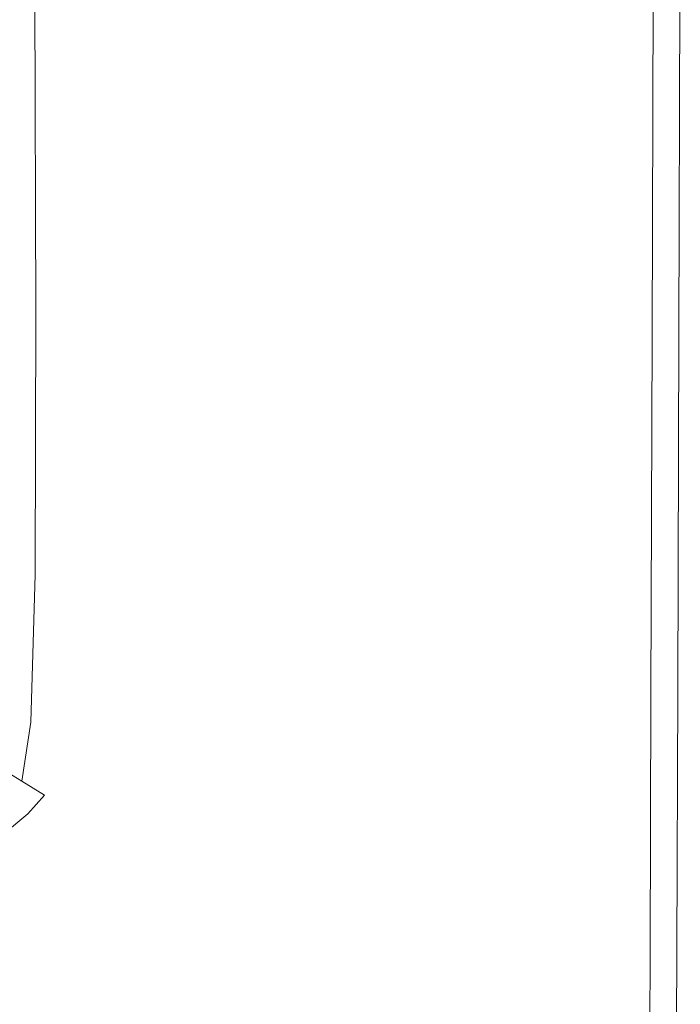
# Model space of a CAD drawing. Extents: x -523 to 1177, y -2517 to -1520.
# Drawn here: x 1054 to 1176, y -2113 to -1932 of the extents above; entities that cross this region are included whole.
import ezdxf

# ---------------------------------------------------------------- set-up
doc = ezdxf.new("R2010")
doc.units = 0
doc.header["$LTSCALE"] = 500
doc.header["$MEASUREMENT"] = 0
doc.layers.add('EXC-WANNA', color=7, linetype='Continuous')

msp = doc.modelspace()

# ---------------------------------------------------------------- linework, layer by layer
at = {"layer": 'EXC-WANNA', "lineweight": 0}
for points, invisible_edges in [([(1169.94, -1906.07, 411.19), (1168.69, -1990.24, 410.81), (1169.67, -1990.11, 410.54), (1169.94, -1906.07, 411.19)], 15), ([(1168.69, -1990.24, 410.81), (1169.94, -1906.07, 411.19), (1168.95, -1906.18, 411.46), (1168.69, -1990.24, 410.81)], 15), ([(1170.84, -1905.97, 410.83), (1169.67, -1990.11, 410.54), (1170.57, -1989.99, 410.19), (1170.84, -1905.97, 410.83)], 11), ([(1169.67, -1990.11, 410.54), (1170.84, -1905.97, 410.83), (1169.94, -1906.07, 411.19), (1169.67, -1990.11, 410.54)], 15), ([(1171.67, -1905.88, 410.4), (1170.57, -1989.99, 410.19), (1171.4, -1989.89, 409.75), (1171.67, -1905.88, 410.4)], 15), ([(1170.57, -1989.99, 410.19), (1171.67, -1905.88, 410.4), (1170.84, -1905.97, 410.83), (1170.57, -1989.99, 410.19)], 15), ([(1172.42, -1905.8, 409.89), (1171.4, -1989.89, 409.75), (1172.15, -1989.79, 409.24), (1172.42, -1905.8, 409.89)], 15), ([(1171.4, -1989.89, 409.75), (1172.42, -1905.8, 409.89), (1171.67, -1905.88, 410.4), (1171.4, -1989.89, 409.75)], 15), ([(1173.09, -1905.72, 409.3), (1172.15, -1989.79, 409.24), (1172.82, -1989.7, 408.65), (1173.09, -1905.72, 409.3)], 15), ([(1172.15, -1989.79, 409.24), (1173.09, -1905.72, 409.3), (1172.42, -1905.8, 409.89), (1172.15, -1989.79, 409.24)], 15), ([(1173.68, -1905.66, 408.62), (1172.82, -1989.7, 408.65), (1173.41, -1989.63, 407.98), (1173.68, -1905.66, 408.62)], 15), ([(1172.82, -1989.7, 408.65), (1173.68, -1905.66, 408.62), (1173.09, -1905.72, 409.3), (1172.82, -1989.7, 408.65)], 15), ([(1174.19, -1905.6, 407.87), (1173.41, -1989.63, 407.98), (1173.92, -1989.56, 407.23), (1174.19, -1905.6, 407.87)], 15), ([(1173.41, -1989.63, 407.98), (1174.19, -1905.6, 407.87), (1173.68, -1905.66, 408.62), (1173.41, -1989.63, 407.98)], 15), ([(1174.62, -1905.56, 407.04), (1173.92, -1989.56, 407.23), (1174.35, -1989.51, 406.4), (1174.62, -1905.56, 407.04)], 15), ([(1173.92, -1989.56, 407.23), (1174.62, -1905.56, 407.04), (1174.19, -1905.6, 407.87), (1173.92, -1989.56, 407.23)], 15), ([(1174.98, -1905.52, 406.13), (1174.35, -1989.51, 406.4), (1174.71, -1989.46, 405.5), (1174.98, -1905.52, 406.13)], 15), ([(1174.35, -1989.51, 406.4), (1174.98, -1905.52, 406.13), (1174.62, -1905.56, 407.04), (1174.35, -1989.51, 406.4)], 15), ([(1175.25, -1905.49, 405.15), (1174.71, -1989.46, 405.5), (1174.98, -1989.43, 404.51), (1175.25, -1905.49, 405.15)], 15), ([(1174.71, -1989.46, 405.5), (1175.25, -1905.49, 405.15), (1174.98, -1905.52, 406.13), (1174.71, -1989.46, 405.5)], 15), ([(1175.46, -1905.47, 403.73), (1174.98, -1989.43, 404.51), (1175.19, -1989.41, 403.1), (1175.46, -1905.47, 403.73)], 15), ([(1174.98, -1989.43, 404.51), (1175.46, -1905.47, 403.73), (1175.25, -1905.49, 405.15), (1174.98, -1989.43, 404.51)], 15), ([(1175.61, -1905.45, 401.56), (1175.19, -1989.41, 403.1), (1175.34, -1989.39, 400.92), (1175.61, -1905.45, 401.56)], 15), ([(1175.19, -1989.41, 403.1), (1175.61, -1905.45, 401.56), (1175.46, -1905.47, 403.73), (1175.19, -1989.41, 403.1)], 15), ([(1175.7, -1905.44, 398.27), (1175.34, -1989.39, 400.92), (1175.44, -1989.38, 397.64), (1175.7, -1905.44, 398.27)], 15), ([(1175.34, -1989.39, 400.92), (1175.7, -1905.44, 398.27), (1175.61, -1905.45, 401.56), (1175.34, -1989.39, 400.92)], 15), ([(1175.5, -1989.37, 393), (1175.7, -1905.44, 398.27), (1175.44, -1989.38, 397.64), (1175.5, -1989.37, 393)], 15), ([(1175.7, -1905.44, 398.27), (1175.5, -1989.37, 393), (1175.76, -1905.43, 393), (1175.7, -1905.44, 398.27)], 13), ([(1138.59, -1907.64, 411.72), (1121.51, -1988.65, 410.87), (1138.45, -1989.38, 411.02), (1138.59, -1907.64, 411.72)], 15), ([(1121.51, -1988.65, 410.87), (1138.59, -1907.64, 411.72), (1121.58, -1908.37, 411.59), (1121.51, -1988.65, 410.87)], 15), ([(1152.71, -1907.03, 411.78), (1138.45, -1989.38, 411.02), (1152.51, -1989.95, 411.11), (1152.71, -1907.03, 411.78)], 15), ([(1138.45, -1989.38, 411.02), (1152.71, -1907.03, 411.78), (1138.59, -1907.64, 411.72), (1138.45, -1989.38, 411.02)], 15), ([(1161.62, -1906.61, 411.76), (1152.51, -1989.95, 411.11), (1161.38, -1990.23, 411.1), (1161.62, -1906.61, 411.76)], 15), ([(1152.51, -1989.95, 411.11), (1161.62, -1906.61, 411.76), (1152.71, -1907.03, 411.78), (1152.51, -1989.95, 411.11)], 15), ([(1166.61, -1906.34, 411.65), (1161.38, -1990.23, 411.1), (1166.35, -1990.31, 411), (1166.61, -1906.34, 411.65)], 15), ([(1161.38, -1990.23, 411.1), (1166.61, -1906.34, 411.65), (1161.62, -1906.61, 411.76), (1161.38, -1990.23, 411.1)], 15), ([(1168.95, -1906.18, 411.46), (1166.35, -1990.31, 411), (1168.69, -1990.24, 410.81), (1168.95, -1906.18, 411.46)], 15), ([(1166.35, -1990.31, 411), (1168.95, -1906.18, 411.46), (1166.61, -1906.34, 411.65), (1166.35, -1990.31, 411)], 15), ([(1088.17, -1987.14, 410.52), (1103.97, -1909.1, 411.44), (1088.08, -1909.76, 411.29), (1088.17, -1987.14, 410.52)], 15), ([(1103.97, -1909.1, 411.44), (1088.17, -1987.14, 410.52), (1103.99, -1987.86, 410.69), (1103.97, -1909.1, 411.44)], 15), ([(1103.99, -1987.86, 410.69), (1121.58, -1908.37, 411.59), (1103.97, -1909.1, 411.44), (1103.99, -1987.86, 410.69)], 15), ([(1121.58, -1908.37, 411.59), (1103.99, -1987.86, 410.69), (1121.51, -1988.65, 410.87), (1121.58, -1908.37, 411.59)], 15), ([(1054.01, -1984.88, 405.2), (1057.11, -1910.85, 408.49), (1053.68, -1910.78, 405.95), (1054.01, -1984.88, 405.2)], 15), ([(1057.11, -1910.85, 408.49), (1054.01, -1984.88, 405.2), (1057.38, -1985.39, 407.71), (1057.11, -1910.85, 408.49)], 15), ([(1057.38, -1985.39, 407.71), (1061.49, -1910.79, 410.04), (1057.11, -1910.85, 408.49), (1057.38, -1985.39, 407.71)], 11), ([(1061.49, -1910.79, 410.04), (1057.38, -1985.39, 407.71), (1061.72, -1985.8, 409.24), (1061.49, -1910.79, 410.04)], 15), ([(1061.72, -1985.8, 409.24), (1067.61, -1910.59, 410.85), (1061.49, -1910.79, 410.04), (1061.72, -1985.8, 409.24)], 15), ([(1067.61, -1910.59, 410.85), (1061.72, -1985.8, 409.24), (1067.79, -1986.18, 410.05), (1067.61, -1910.59, 410.85)], 15), ([(1067.79, -1986.18, 410.05), (1076.21, -1910.26, 411.18), (1067.61, -1910.59, 410.85), (1067.79, -1986.18, 410.05)], 15), ([(1076.21, -1910.26, 411.18), (1067.79, -1986.18, 410.05), (1076.36, -1986.6, 410.39), (1076.21, -1910.26, 411.18)], 15), ([(1076.36, -1986.6, 410.39), (1088.08, -1909.76, 411.29), (1076.21, -1910.26, 411.18), (1076.36, -1986.6, 410.39)], 15), ([(1088.08, -1909.76, 411.29), (1076.36, -1986.6, 410.39), (1088.17, -1987.14, 410.52), (1088.08, -1909.76, 411.29)], 15), ([(1053.89, -2032.73, 404.73), (1057.38, -1985.39, 407.71), (1054.01, -1984.88, 405.2), (1053.89, -2032.73, 404.73)], 15), ([(1057.38, -1985.39, 407.71), (1053.89, -2032.73, 404.73), (1057.23, -2033.76, 407.22), (1057.38, -1985.39, 407.71)], 15), ([(1061.55, -2034.86, 408.74), (1057.38, -1985.39, 407.71), (1057.23, -2033.76, 407.22), (1061.55, -2034.86, 408.74)], 13), ([(1057.38, -1985.39, 407.71), (1061.55, -2034.86, 408.74), (1061.72, -1985.8, 409.24), (1057.38, -1985.39, 407.71)], 15), ([(1067.62, -2036.22, 409.54), (1061.72, -1985.8, 409.24), (1061.55, -2034.86, 408.74), (1067.62, -2036.22, 409.54)], 15), ([(1061.72, -1985.8, 409.24), (1067.62, -2036.22, 409.54), (1067.79, -1986.18, 410.05), (1061.72, -1985.8, 409.24)], 15), ([(1076.17, -2038.04, 409.88), (1067.79, -1986.18, 410.05), (1067.62, -2036.22, 409.54), (1076.17, -2038.04, 409.88)], 15), ([(1067.79, -1986.18, 410.05), (1076.17, -2038.04, 409.88), (1076.36, -1986.6, 410.39), (1067.79, -1986.18, 410.05)], 15), ([(1087.98, -2040.5, 410.01), (1076.36, -1986.6, 410.39), (1076.17, -2038.04, 409.88), (1087.98, -2040.5, 410.01)], 15), ([(1076.36, -1986.6, 410.39), (1087.98, -2040.5, 410.01), (1088.17, -1987.14, 410.52), (1076.36, -1986.6, 410.39)], 15), ([(1087.98, -2040.5, 410.01), (1103.99, -1987.86, 410.69), (1088.17, -1987.14, 410.52), (1087.98, -2040.5, 410.01)], 15), ([(1103.99, -1987.86, 410.69), (1087.98, -2040.5, 410.01), (1103.79, -2043.79, 410.18), (1103.99, -1987.86, 410.69)], 15), ([(1103.79, -2043.79, 410.18), (1121.51, -1988.65, 410.87), (1103.99, -1987.86, 410.69), (1103.79, -2043.79, 410.18)], 15), ([(1121.51, -1988.65, 410.87), (1103.79, -2043.79, 410.18), (1121.32, -2047.42, 410.36), (1121.51, -1988.65, 410.87)], 15), ([(1121.32, -2047.42, 410.36), (1138.45, -1989.38, 411.02), (1121.51, -1988.65, 410.87), (1121.32, -2047.42, 410.36)], 15), ([(1138.45, -1989.38, 411.02), (1121.32, -2047.42, 410.36), (1138.25, -2050.87, 410.52), (1138.45, -1989.38, 411.02)], 15), ([(1138.25, -2050.87, 410.52), (1152.51, -1989.95, 411.11), (1138.45, -1989.38, 411.02), (1138.25, -2050.87, 410.52)], 15), ([(1174.78, -2055.16, 404.02), (1175.19, -1989.41, 403.1), (1174.98, -1989.43, 404.51), (1174.78, -2055.16, 404.02)], 15), ([(1175.19, -1989.41, 403.1), (1174.78, -2055.16, 404.02), (1174.98, -2055.14, 402.61), (1175.19, -1989.41, 403.1)], 15), ([(1174.98, -2055.14, 402.61), (1175.34, -1989.39, 400.92), (1175.19, -1989.41, 403.1), (1174.98, -2055.14, 402.61)], 15), ([(1175.34, -1989.39, 400.92), (1174.98, -2055.14, 402.61), (1175.13, -2055.12, 400.44), (1175.34, -1989.39, 400.92)], 15), ([(1175.13, -2055.12, 400.44), (1175.44, -1989.38, 397.64), (1175.34, -1989.39, 400.92), (1175.13, -2055.12, 400.44)], 15), ([(1175.44, -1989.38, 397.64), (1175.13, -2055.12, 400.44), (1175.23, -2055.11, 397.16), (1175.44, -1989.38, 397.64)], 15), ([(1175.29, -2055.1, 393), (1175.44, -1989.38, 397.64), (1175.23, -2055.11, 397.16), (1175.29, -2055.1, 393)], 15), ([(1175.44, -1989.38, 397.64), (1175.29, -2055.1, 393), (1175.5, -1989.37, 393), (1175.44, -1989.38, 397.64)], 13), ([(1152.51, -1989.95, 411.11), (1138.25, -2050.87, 410.52), (1152.3, -2053.65, 410.61), (1152.51, -1989.95, 411.11)], 15), ([(1152.3, -2053.65, 410.61), (1161.38, -1990.23, 411.1), (1152.51, -1989.95, 411.11), (1152.3, -2053.65, 410.61)], 15), ([(1161.38, -1990.23, 411.1), (1152.3, -2053.65, 410.61), (1161.17, -2055.25, 410.61), (1161.38, -1990.23, 411.1)], 15), ([(1161.17, -2055.25, 410.61), (1166.35, -1990.31, 411), (1161.38, -1990.23, 411.1), (1161.17, -2055.25, 410.61)], 15), ([(1166.35, -1990.31, 411), (1161.17, -2055.25, 410.61), (1166.14, -2055.97, 410.51), (1166.35, -1990.31, 411)], 15), ([(1166.14, -2055.97, 410.51), (1168.69, -1990.24, 410.81), (1166.35, -1990.31, 411), (1166.14, -2055.97, 410.51)], 15), ([(1168.69, -1990.24, 410.81), (1166.14, -2055.97, 410.51), (1168.48, -2056.1, 410.32), (1168.69, -1990.24, 410.81)], 15), ([(1168.48, -2056.1, 410.32), (1169.67, -1990.11, 410.54), (1168.69, -1990.24, 410.81), (1168.48, -2056.1, 410.32)], 15), ([(1169.67, -1990.11, 410.54), (1168.48, -2056.1, 410.32), (1169.46, -2055.95, 410.05), (1169.67, -1990.11, 410.54)], 15), ([(1169.46, -2055.95, 410.05), (1170.57, -1989.99, 410.19), (1169.67, -1990.11, 410.54), (1169.46, -2055.95, 410.05)], 15), ([(1170.57, -1989.99, 410.19), (1169.46, -2055.95, 410.05), (1170.36, -2055.81, 409.7), (1170.57, -1989.99, 410.19)], 15), ([(1170.36, -2055.81, 409.7), (1171.4, -1989.89, 409.75), (1170.57, -1989.99, 410.19), (1170.36, -2055.81, 409.7)], 11), ([(1171.4, -1989.89, 409.75), (1170.36, -2055.81, 409.7), (1171.19, -2055.68, 409.26), (1171.4, -1989.89, 409.75)], 15), ([(1171.19, -2055.68, 409.26), (1172.15, -1989.79, 409.24), (1171.4, -1989.89, 409.75), (1171.19, -2055.68, 409.26)], 15), ([(1172.15, -1989.79, 409.24), (1171.19, -2055.68, 409.26), (1171.94, -2055.57, 408.75), (1172.15, -1989.79, 409.24)], 15), ([(1171.94, -2055.57, 408.75), (1172.82, -1989.7, 408.65), (1172.15, -1989.79, 409.24), (1171.94, -2055.57, 408.75)], 15), ([(1172.82, -1989.7, 408.65), (1171.94, -2055.57, 408.75), (1172.61, -2055.47, 408.16), (1172.82, -1989.7, 408.65)], 15), ([(1172.61, -2055.47, 408.16), (1173.41, -1989.63, 407.98), (1172.82, -1989.7, 408.65), (1172.61, -2055.47, 408.16)], 15), ([(1173.41, -1989.63, 407.98), (1172.61, -2055.47, 408.16), (1173.2, -2055.38, 407.49), (1173.41, -1989.63, 407.98)], 15), ([(1173.2, -2055.38, 407.49), (1173.92, -1989.56, 407.23), (1173.41, -1989.63, 407.98), (1173.2, -2055.38, 407.49)], 15), ([(1173.92, -1989.56, 407.23), (1173.2, -2055.38, 407.49), (1173.71, -2055.31, 406.75), (1173.92, -1989.56, 407.23)], 15), ([(1173.71, -2055.31, 406.75), (1174.35, -1989.51, 406.4), (1173.92, -1989.56, 407.23), (1173.71, -2055.31, 406.75)], 15), ([(1174.35, -1989.51, 406.4), (1173.71, -2055.31, 406.75), (1174.14, -2055.25, 405.92), (1174.35, -1989.51, 406.4)], 15), ([(1174.14, -2055.25, 405.92), (1174.71, -1989.46, 405.5), (1174.35, -1989.51, 406.4), (1174.14, -2055.25, 405.92)], 15), ([(1174.71, -1989.46, 405.5), (1174.14, -2055.25, 405.92), (1174.5, -2055.2, 405.01), (1174.71, -1989.46, 405.5)], 15), ([(1174.5, -2055.2, 405.01), (1174.98, -1989.43, 404.51), (1174.71, -1989.46, 405.5), (1174.5, -2055.2, 405.01)], 15), ([(1174.98, -1989.43, 404.51), (1174.5, -2055.2, 405.01), (1174.78, -2055.16, 404.02), (1174.98, -1989.43, 404.51)], 15), ([(1053.15, -2059.36, 404.47), (1057.23, -2033.76, 407.22), (1053.89, -2032.73, 404.73), (1053.15, -2059.36, 404.47)], 15), ([(1057.23, -2033.76, 407.22), (1053.15, -2059.36, 404.47), (1056.45, -2060.91, 406.95), (1057.23, -2033.76, 407.22)], 15), ([(1060.72, -2062.77, 408.46), (1057.23, -2033.76, 407.22), (1056.45, -2060.91, 406.95), (1060.72, -2062.77, 408.46)], 13), ([(1057.23, -2033.76, 407.22), (1060.72, -2062.77, 408.46), (1061.55, -2034.86, 408.74), (1057.23, -2033.76, 407.22)], 15), ([(1066.71, -2065.28, 409.25), (1061.55, -2034.86, 408.74), (1060.72, -2062.77, 408.46), (1066.71, -2065.28, 409.25)], 15), ([(1061.55, -2034.86, 408.74), (1066.71, -2065.28, 409.25), (1067.62, -2036.22, 409.54), (1061.55, -2034.86, 408.74)], 15), ([(1075.18, -2068.75, 409.58), (1067.62, -2036.22, 409.54), (1066.71, -2065.28, 409.25), (1075.18, -2068.75, 409.58)], 15), ([(1067.62, -2036.22, 409.54), (1075.18, -2068.75, 409.58), (1076.17, -2038.04, 409.88), (1067.62, -2036.22, 409.54)], 15), ([(1086.86, -2073.52, 409.7), (1076.17, -2038.04, 409.88), (1075.18, -2068.75, 409.58), (1086.86, -2073.52, 409.7)], 15), ([(1076.17, -2038.04, 409.88), (1086.86, -2073.52, 409.7), (1087.98, -2040.5, 410.01), (1076.17, -2038.04, 409.88)], 15), ([(1086.86, -2073.52, 409.7), (1103.79, -2043.79, 410.18), (1087.98, -2040.5, 410.01), (1086.86, -2073.52, 409.7)], 15), ([(1103.79, -2043.79, 410.18), (1086.86, -2073.52, 409.7), (1102.5, -2079.91, 409.87), (1103.79, -2043.79, 410.18)], 15), ([(1102.5, -2079.91, 409.87), (1121.32, -2047.42, 410.36), (1103.79, -2043.79, 410.18), (1102.5, -2079.91, 409.87)], 15), ([(1121.32, -2047.42, 410.36), (1102.5, -2079.91, 409.87), (1119.97, -2087.08, 410.04), (1121.32, -2047.42, 410.36)], 15), ([(1119.97, -2087.08, 410.04), (1138.25, -2050.87, 410.52), (1121.32, -2047.42, 410.36), (1119.97, -2087.08, 410.04)], 15), ([(1138.25, -2050.87, 410.52), (1119.97, -2087.08, 410.04), (1137.12, -2094.19, 410.18), (1138.25, -2050.87, 410.52)], 15), ([(1137.12, -2094.19, 410.18), (1152.3, -2053.65, 410.61), (1138.25, -2050.87, 410.52), (1137.12, -2094.19, 410.18)], 15), ([(1152.3, -2053.65, 410.61), (1137.12, -2094.19, 410.18), (1151.51, -2099.84, 410.26), (1152.3, -2053.65, 410.61)], 15), ([(1151.51, -2099.84, 410.26), (1161.17, -2055.25, 410.61), (1152.3, -2053.65, 410.61), (1151.51, -2099.84, 410.26)], 15), ([(1161.17, -2055.25, 410.61), (1151.51, -2099.84, 410.26), (1160.7, -2102.66, 410.25), (1161.17, -2055.25, 410.61)], 15), ([(1160.7, -2102.66, 410.25), (1166.14, -2055.97, 410.51), (1161.17, -2055.25, 410.61), (1160.7, -2102.66, 410.25)], 15), ([(1166.14, -2055.97, 410.51), (1160.7, -2102.66, 410.25), (1165.9, -2103.67, 410.14), (1166.14, -2055.97, 410.51)], 15), ([(1165.9, -2103.67, 410.14), (1168.48, -2056.1, 410.32), (1166.14, -2055.97, 410.51), (1165.9, -2103.67, 410.14)], 15), ([(1168.48, -2056.1, 410.32), (1165.9, -2103.67, 410.14), (1168.31, -2103.88, 409.95), (1168.48, -2056.1, 410.32)], 15), ([(1169.46, -2055.95, 410.05), (1168.31, -2103.88, 409.95), (1169.3, -2103.71, 409.68), (1169.46, -2055.95, 410.05)], 15), ([(1168.31, -2103.88, 409.95), (1169.46, -2055.95, 410.05), (1168.48, -2056.1, 410.32), (1168.31, -2103.88, 409.95)], 15), ([(1170.36, -2055.81, 409.7), (1169.3, -2103.71, 409.68), (1170.2, -2103.56, 409.33), (1170.36, -2055.81, 409.7)], 11), ([(1169.3, -2103.71, 409.68), (1170.36, -2055.81, 409.7), (1169.46, -2055.95, 410.05), (1169.3, -2103.71, 409.68)], 15), ([(1171.19, -2055.68, 409.26), (1170.2, -2103.56, 409.33), (1171.03, -2103.42, 408.9), (1171.19, -2055.68, 409.26)], 15), ([(1170.2, -2103.56, 409.33), (1171.19, -2055.68, 409.26), (1170.36, -2055.81, 409.7), (1170.2, -2103.56, 409.33)], 15), ([(1171.94, -2055.57, 408.75), (1171.03, -2103.42, 408.9), (1171.78, -2103.29, 408.39), (1171.94, -2055.57, 408.75)], 15), ([(1171.03, -2103.42, 408.9), (1171.94, -2055.57, 408.75), (1171.19, -2055.68, 409.26), (1171.03, -2103.42, 408.9)], 15), ([(1172.61, -2055.47, 408.16), (1171.78, -2103.29, 408.39), (1172.45, -2103.18, 407.8), (1172.61, -2055.47, 408.16)], 15), ([(1171.78, -2103.29, 408.39), (1172.61, -2055.47, 408.16), (1171.94, -2055.57, 408.75), (1171.78, -2103.29, 408.39)], 15), ([(1173.2, -2055.38, 407.49), (1172.45, -2103.18, 407.8), (1173.04, -2103.08, 407.13), (1173.2, -2055.38, 407.49)], 15), ([(1172.45, -2103.18, 407.8), (1173.2, -2055.38, 407.49), (1172.61, -2055.47, 408.16), (1172.45, -2103.18, 407.8)], 15), ([(1173.71, -2055.31, 406.75), (1173.04, -2103.08, 407.13), (1173.55, -2103, 406.38), (1173.71, -2055.31, 406.75)], 15), ([(1173.04, -2103.08, 407.13), (1173.71, -2055.31, 406.75), (1173.2, -2055.38, 407.49), (1173.04, -2103.08, 407.13)], 15), ([(1174.14, -2055.25, 405.92), (1173.55, -2103, 406.38), (1173.98, -2102.93, 405.56), (1174.14, -2055.25, 405.92)], 15), ([(1173.55, -2103, 406.38), (1174.14, -2055.25, 405.92), (1173.71, -2055.31, 406.75), (1173.55, -2103, 406.38)], 15), ([(1174.5, -2055.2, 405.01), (1173.98, -2102.93, 405.56), (1174.34, -2102.88, 404.65), (1174.5, -2055.2, 405.01)], 15), ([(1173.98, -2102.93, 405.56), (1174.5, -2055.2, 405.01), (1174.14, -2055.25, 405.92), (1173.98, -2102.93, 405.56)], 15), ([(1174.78, -2055.16, 404.02), (1174.34, -2102.88, 404.65), (1174.62, -2102.84, 403.67), (1174.78, -2055.16, 404.02)], 15), ([(1174.34, -2102.88, 404.65), (1174.78, -2055.16, 404.02), (1174.5, -2055.2, 405.01), (1174.34, -2102.88, 404.65)], 15), ([(1174.98, -2055.14, 402.61), (1174.62, -2102.84, 403.67), (1174.82, -2102.82, 402.26), (1174.98, -2055.14, 402.61)], 15), ([(1174.62, -2102.84, 403.67), (1174.98, -2055.14, 402.61), (1174.78, -2055.16, 404.02), (1174.62, -2102.84, 403.67)], 15), ([(1175.13, -2055.12, 400.44), (1174.82, -2102.82, 402.26), (1174.97, -2102.8, 400.09), (1175.13, -2055.12, 400.44)], 15), ([(1174.82, -2102.82, 402.26), (1175.13, -2055.12, 400.44), (1174.98, -2055.14, 402.61), (1174.82, -2102.82, 402.26)], 15), ([(1175.23, -2055.11, 397.16), (1174.97, -2102.8, 400.09), (1175.07, -2102.79, 396.81), (1175.23, -2055.11, 397.16)], 15), ([(1174.97, -2102.8, 400.09), (1175.23, -2055.11, 397.16), (1175.13, -2055.12, 400.44), (1174.97, -2102.8, 400.09)], 15), ([(1175.13, -2102.78, 393), (1175.23, -2055.11, 397.16), (1175.07, -2102.79, 396.81), (1175.13, -2102.78, 393)], 15), ([(1175.23, -2055.11, 397.16), (1175.13, -2102.78, 393), (1175.29, -2055.1, 393), (1175.23, -2055.11, 397.16)], 13), ([(1051.59, -2069.81, 404.35), (1056.45, -2060.91, 406.95), (1053.15, -2059.36, 404.47), (1051.59, -2069.81, 404.35)], 15), ([(1056.45, -2060.91, 406.95), (1051.59, -2069.81, 404.35), (1054.8, -2071.77, 406.82), (1056.45, -2060.91, 406.95)], 15), ([(1058.93, -2074.32, 408.33), (1056.45, -2060.91, 406.95), (1054.8, -2071.77, 406.82), (1058.93, -2074.32, 408.33)], 9), ([(1056.45, -2060.91, 406.95), (1058.93, -2074.32, 408.33), (1060.72, -2062.77, 408.46), (1056.45, -2060.91, 406.95)], 15), ([(1064.72, -2077.9, 409.11), (1060.72, -2062.77, 408.46), (1058.93, -2074.32, 408.33), (1064.72, -2077.9, 409.11)], 15), ([(1060.72, -2062.77, 408.46), (1064.72, -2077.9, 409.11), (1066.71, -2065.28, 409.25), (1060.72, -2062.77, 408.46)], 15), ([(1072.88, -2082.94, 409.44), (1066.71, -2065.28, 409.25), (1064.72, -2077.9, 409.11), (1072.88, -2082.94, 409.44)], 15), ([(1066.71, -2065.28, 409.25), (1072.88, -2082.94, 409.44), (1075.18, -2068.75, 409.58), (1066.71, -2065.28, 409.25)], 15), ([(1084.14, -2089.9, 409.54), (1075.18, -2068.75, 409.58), (1072.88, -2082.94, 409.44), (1084.14, -2089.9, 409.54)], 15), ([(1075.18, -2068.75, 409.58), (1084.14, -2089.9, 409.54), (1086.86, -2073.52, 409.7), (1075.18, -2068.75, 409.58)], 15), ([(1049.02, -2072.4, 404.31), (1054.8, -2071.77, 406.82), (1051.59, -2069.81, 404.35), (1049.02, -2072.4, 404.31)], 13), ([(1054.8, -2071.77, 406.82), (1049.02, -2072.4, 404.31), (1052.06, -2074.69, 406.77), (1054.8, -2071.77, 406.82)], 15), ([(1055.92, -2077.8, 408.27), (1054.8, -2071.77, 406.82), (1052.06, -2074.69, 406.77), (1055.92, -2077.8, 408.27)], 15), ([(1054.8, -2071.77, 406.82), (1055.92, -2077.8, 408.27), (1058.93, -2074.32, 408.33), (1054.8, -2071.77, 406.82)], 13), ([(1061.28, -2082.26, 409.05), (1058.93, -2074.32, 408.33), (1055.92, -2077.8, 408.27), (1061.28, -2082.26, 409.05)], 15), ([(1058.93, -2074.32, 408.33), (1061.28, -2082.26, 409.05), (1064.72, -2077.9, 409.11), (1058.93, -2074.32, 408.33)], 15), ([(1084.14, -2089.9, 409.54), (1102.5, -2079.91, 409.87), (1086.86, -2073.52, 409.7), (1084.14, -2089.9, 409.54)], 15), ([(1052.06, -2074.69, 406.77), (1051.41, -2081.48, 408.22), (1055.92, -2077.8, 408.27), (1052.06, -2074.69, 406.77)], 13), ([(1056.02, -2086.57, 409), (1055.92, -2077.8, 408.27), (1051.41, -2081.48, 408.22), (1056.02, -2086.57, 409)], 15), ([(1055.92, -2077.8, 408.27), (1056.02, -2086.57, 409), (1061.28, -2082.26, 409.05), (1055.92, -2077.8, 408.27)], 15), ([(1068.8, -2088.63, 409.37), (1064.72, -2077.9, 409.11), (1061.28, -2082.26, 409.05), (1068.8, -2088.63, 409.37)], 15), ([(1064.72, -2077.9, 409.11), (1068.8, -2088.63, 409.37), (1072.88, -2082.94, 409.44), (1064.72, -2077.9, 409.11)], 15), ([(1102.5, -2079.91, 409.87), (1084.14, -2089.9, 409.54), (1099.22, -2099.23, 409.69), (1102.5, -2079.91, 409.87)], 15), ([(1099.22, -2099.23, 409.69), (1119.97, -2087.08, 410.04), (1102.5, -2079.91, 409.87), (1099.22, -2099.23, 409.69)], 15), ([(1051.41, -2081.48, 408.22), (1045.75, -2091.14, 408.95), (1056.02, -2086.57, 409), (1051.41, -2081.48, 408.22)], 15), ([(1062.44, -2093.85, 409.31), (1061.28, -2082.26, 409.05), (1056.02, -2086.57, 409), (1062.44, -2093.85, 409.31)], 15), ([(1061.28, -2082.26, 409.05), (1062.44, -2093.85, 409.31), (1068.8, -2088.63, 409.37), (1061.28, -2082.26, 409.05)], 15), ([(1079.16, -2097.44, 409.46), (1072.88, -2082.94, 409.44), (1068.8, -2088.63, 409.37), (1079.16, -2097.44, 409.46)], 15), ([(1072.88, -2082.94, 409.44), (1079.16, -2097.44, 409.46), (1084.14, -2089.9, 409.54), (1072.88, -2082.94, 409.44)], 15), ([(1050.84, -2099.01, 409.25), (1056.02, -2086.57, 409), (1045.75, -2091.14, 408.95), (1050.84, -2099.01, 409.25)], 15), ([(1056.02, -2086.57, 409), (1050.84, -2099.01, 409.25), (1062.44, -2093.85, 409.31), (1056.02, -2086.57, 409)], 15), ([(1119.97, -2087.08, 410.04), (1099.22, -2099.23, 409.69), (1116.46, -2110.02, 409.83), (1119.97, -2087.08, 410.04)], 15), ([(1116.46, -2110.02, 409.83), (1137.12, -2094.19, 410.18), (1119.97, -2087.08, 410.04), (1116.46, -2110.02, 409.83)], 15), ([(1071.27, -2103.94, 409.39), (1068.8, -2088.63, 409.37), (1062.44, -2093.85, 409.31), (1071.27, -2103.94, 409.39)], 15), ([(1068.8, -2088.63, 409.37), (1071.27, -2103.94, 409.39), (1079.16, -2097.44, 409.46), (1068.8, -2088.63, 409.37)], 15), ([(1079.16, -2097.44, 409.46), (1099.22, -2099.23, 409.69), (1084.14, -2089.9, 409.54), (1079.16, -2097.44, 409.46)], 15), ([(1057.81, -2109.91, 409.34), (1062.44, -2093.85, 409.31), (1050.84, -2099.01, 409.25), (1057.81, -2109.91, 409.34)], 15), ([(1062.44, -2093.85, 409.31), (1057.81, -2109.91, 409.34), (1071.27, -2103.94, 409.39), (1062.44, -2093.85, 409.31)], 15), ([(1137.12, -2094.19, 410.18), (1116.46, -2110.02, 409.83), (1134.2, -2121.4, 409.95), (1137.12, -2094.19, 410.18)], 15), ([(1134.2, -2121.4, 409.95), (1151.51, -2099.84, 410.26), (1137.12, -2094.19, 410.18), (1134.2, -2121.4, 409.95)], 15), ([(1071.27, -2103.94, 409.39), (1093.04, -2109.24, 409.59), (1079.16, -2097.44, 409.46), (1071.27, -2103.94, 409.39)], 15), ([(1099.22, -2099.23, 409.69), (1079.16, -2097.44, 409.46), (1093.04, -2109.24, 409.59), (1099.22, -2099.23, 409.69)], 15), ([(1050.84, -2099.01, 409.25), (1036.14, -2115.85, 409.29), (1057.81, -2109.91, 409.34), (1050.84, -2099.01, 409.25)], 15), ([(1093.04, -2109.24, 409.59), (1116.46, -2110.02, 409.83), (1099.22, -2099.23, 409.69), (1093.04, -2109.24, 409.59)], 15), ([(1151.51, -2099.84, 410.26), (1134.2, -2121.4, 409.95), (1149.57, -2130.25, 410.01), (1151.51, -2099.84, 410.26)], 15), ([(1149.57, -2130.25, 410.01), (1160.7, -2102.66, 410.25), (1151.51, -2099.84, 410.26), (1149.57, -2130.25, 410.01)], 15), ([(1160.7, -2102.66, 410.25), (1149.57, -2130.25, 410.01), (1159.68, -2133.48, 409.98), (1160.7, -2102.66, 410.25)], 15), ([(1159.68, -2133.48, 409.98), (1165.9, -2103.67, 410.14), (1160.7, -2102.66, 410.25), (1159.68, -2133.48, 409.98)], 15), ([(1170.07, -2133.37, 409.05), (1171.03, -2103.42, 408.9), (1170.2, -2103.56, 409.33), (1170.07, -2133.37, 409.05)], 11), ([(1171.03, -2103.42, 408.9), (1170.07, -2133.37, 409.05), (1170.9, -2133.22, 408.62), (1171.03, -2103.42, 408.9)], 15), ([(1170.9, -2133.22, 408.62), (1171.78, -2103.29, 408.39), (1171.03, -2103.42, 408.9), (1170.9, -2133.22, 408.62)], 15), ([(1171.78, -2103.29, 408.39), (1170.9, -2133.22, 408.62), (1171.65, -2133.09, 408.12), (1171.78, -2103.29, 408.39)], 15), ([(1171.65, -2133.09, 408.12), (1172.45, -2103.18, 407.8), (1171.78, -2103.29, 408.39), (1171.65, -2133.09, 408.12)], 15), ([(1172.45, -2103.18, 407.8), (1171.65, -2133.09, 408.12), (1172.31, -2132.97, 407.53), (1172.45, -2103.18, 407.8)], 15), ([(1172.31, -2132.97, 407.53), (1173.04, -2103.08, 407.13), (1172.45, -2103.18, 407.8), (1172.31, -2132.97, 407.53)], 15), ([(1173.04, -2103.08, 407.13), (1172.31, -2132.97, 407.53), (1172.9, -2132.87, 406.86), (1173.04, -2103.08, 407.13)], 15), ([(1172.9, -2132.87, 406.86), (1173.55, -2103, 406.38), (1173.04, -2103.08, 407.13), (1172.9, -2132.87, 406.86)], 15), ([(1173.55, -2103, 406.38), (1172.9, -2132.87, 406.86), (1173.42, -2132.79, 406.12), (1173.55, -2103, 406.38)], 15), ([(1173.42, -2132.79, 406.12), (1173.98, -2102.93, 405.56), (1173.55, -2103, 406.38), (1173.42, -2132.79, 406.12)], 15), ([(1173.98, -2102.93, 405.56), (1173.42, -2132.79, 406.12), (1173.85, -2132.72, 405.29), (1173.98, -2102.93, 405.56)], 15), ([(1173.85, -2132.72, 405.29), (1174.34, -2102.88, 404.65), (1173.98, -2102.93, 405.56), (1173.85, -2132.72, 405.29)], 15), ([(1174.34, -2102.88, 404.65), (1173.85, -2132.72, 405.29), (1174.21, -2132.66, 404.39), (1174.34, -2102.88, 404.65)], 15), ([(1174.21, -2132.66, 404.39), (1174.62, -2102.84, 403.67), (1174.34, -2102.88, 404.65), (1174.21, -2132.66, 404.39)], 15), ([(1174.62, -2102.84, 403.67), (1174.21, -2132.66, 404.39), (1174.48, -2132.63, 403.41), (1174.62, -2102.84, 403.67)], 15), ([(1174.48, -2132.63, 403.41), (1174.82, -2102.82, 402.26), (1174.62, -2102.84, 403.67), (1174.48, -2132.63, 403.41)], 15), ([(1174.82, -2102.82, 402.26), (1174.48, -2132.63, 403.41), (1174.69, -2132.6, 402.01), (1174.82, -2102.82, 402.26)], 15), ([(1174.69, -2132.6, 402.01), (1174.97, -2102.8, 400.09), (1174.82, -2102.82, 402.26), (1174.69, -2132.6, 402.01)], 15), ([(1174.97, -2102.8, 400.09), (1174.69, -2132.6, 402.01), (1174.84, -2132.59, 399.84), (1174.97, -2102.8, 400.09)], 15), ([(1174.84, -2132.59, 399.84), (1175.07, -2102.79, 396.81), (1174.97, -2102.8, 400.09), (1174.84, -2132.59, 399.84)], 15), ([(1175.07, -2102.79, 396.81), (1174.84, -2132.59, 399.84), (1174.94, -2132.58, 396.56), (1175.07, -2102.79, 396.81)], 15), ([(1175, -2132.57, 393), (1175.07, -2102.79, 396.81), (1174.94, -2132.58, 396.56), (1175, -2132.57, 393)], 15), ([(1175.07, -2102.79, 396.81), (1175, -2132.57, 393), (1175.13, -2102.78, 393), (1175.07, -2102.79, 396.81)], 13), ([(1057.81, -2109.91, 409.34), (1083.09, -2117.46, 409.51), (1071.27, -2103.94, 409.39), (1057.81, -2109.91, 409.34)], 15), ([(1093.04, -2109.24, 409.59), (1071.27, -2103.94, 409.39), (1083.09, -2117.46, 409.51), (1093.04, -2109.24, 409.59)], 15), ([(1165.9, -2103.67, 410.14), (1159.68, -2133.48, 409.98), (1165.55, -2133.75, 409.87), (1165.9, -2103.67, 410.14)], 15), ([(1165.55, -2133.75, 409.87), (1168.31, -2103.88, 409.95), (1165.9, -2103.67, 410.14), (1165.55, -2133.75, 409.87)], 15), ([(1168.31, -2103.88, 409.95), (1165.55, -2133.75, 409.87), (1168.19, -2133.71, 409.68), (1168.31, -2103.88, 409.95)], 15), ([(1168.19, -2133.71, 409.68), (1169.3, -2103.71, 409.68), (1168.31, -2103.88, 409.95), (1168.19, -2133.71, 409.68)], 15), ([(1169.3, -2103.71, 409.68), (1168.19, -2133.71, 409.68), (1169.17, -2133.53, 409.4), (1169.3, -2103.71, 409.68)], 15), ([(1169.17, -2133.53, 409.4), (1170.2, -2103.56, 409.33), (1169.3, -2103.71, 409.68), (1169.17, -2133.53, 409.4)], 15), ([(1170.2, -2103.56, 409.33), (1169.17, -2133.53, 409.4), (1170.07, -2133.37, 409.05), (1170.2, -2103.56, 409.33)], 15), ([(1036.14, -2115.85, 409.29), (1067.14, -2124.51, 409.45), (1057.81, -2109.91, 409.34), (1036.14, -2115.85, 409.29)], 15), ([(1083.09, -2117.46, 409.51), (1057.81, -2109.91, 409.34), (1067.14, -2124.51, 409.45), (1083.09, -2117.46, 409.51)], 15), ([(1083.09, -2117.46, 409.51), (1109.22, -2123.04, 409.71), (1093.04, -2109.24, 409.59), (1083.09, -2117.46, 409.51)], 15), ([(1116.46, -2110.02, 409.83), (1093.04, -2109.24, 409.59), (1109.22, -2123.04, 409.71), (1116.46, -2110.02, 409.83)], 15), ([(1109.22, -2123.04, 409.71), (1134.2, -2121.4, 409.95), (1116.46, -2110.02, 409.83), (1109.22, -2123.04, 409.71)], 15)]:
    msp.add_3dface(points, dxfattribs=dict(at, invisible_edges=invisible_edges))

doc.saveas('drawing.dxf')
